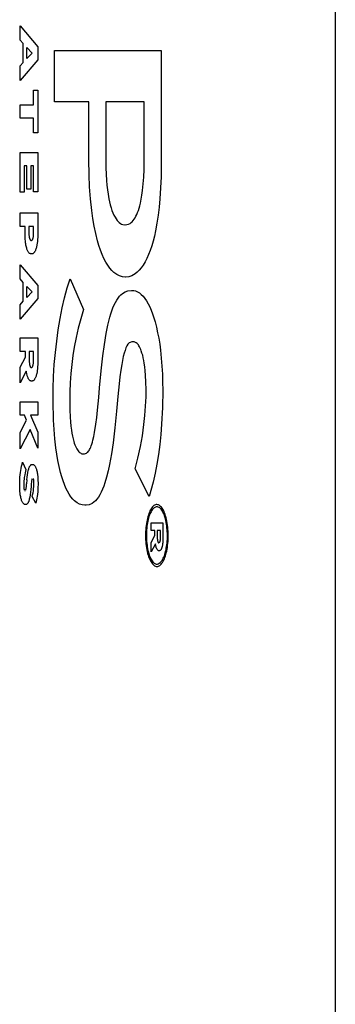
# Model space of a CAD drawing. Units: metres. Extents: x -14.2 to 15.7, y -10.2 to 9.5.
# Drawn here: x 14.3 to 14.3, y -0.1 to 0.1 of the extents above; entities that cross this region are included whole.
import ezdxf

# ---------------------------------------------------------------- set-up
doc = ezdxf.new("R2010")
doc.units = ezdxf.units.M

msp = doc.modelspace()

# ---------------------------------------------------------------- linework, layer by layer
for p, q in [((14.34619, 0.66767), (14.34619, -4.11233)), ((14.28609, 0.11606), (14.28609, 0.11877)), ((14.28609, 0.11877), (14.28949, 0.11481)), ((14.28669, 0.1154), (14.28609, 0.11606)), ((14.28669, 0.11182), (14.28669, 0.1154)), ((14.28742, 0.11256), (14.28742, 0.11464)), ((14.28742, 0.11464), (14.28838, 0.11359)), ((14.28949, 0.11481), (14.28949, 0.11233)), ((14.28838, 0.11359), (14.28742, 0.11256)), ((14.29268, 0.10428), (14.29268, 0.11409)), ((14.29268, 0.11409), (14.313, 0.11409)), ((14.313, 0.11409), (14.313, 0.09208)), ((14.28949, 0.11233), (14.28609, 0.10838)), ((14.28609, 0.11114), (14.28669, 0.11182)), ((14.28609, 0.10838), (14.28609, 0.11114)), ((14.28865, 0.10375), (14.28865, 0.10654)), ((14.28865, 0.10654), (14.28947, 0.10654)), ((14.28947, 0.10654), (14.28947, 0.09839)), ((14.28609, 0.10118), (14.28609, 0.10375)), ((14.28609, 0.10375), (14.28865, 0.10375)), ((14.29921, 0.10428), (14.29268, 0.10428)), ((14.29921, 0.0932), (14.29921, 0.10428)), ((14.30975, 0.10428), (14.30243, 0.10428)), ((14.30243, 0.10428), (14.30243, 0.09288)), ((14.30975, 0.09288), (14.30975, 0.10428)), ((14.28865, 0.10118), (14.28609, 0.10118)), ((14.28865, 0.09839), (14.28865, 0.10118)), ((14.28947, 0.09839), (14.28865, 0.09839)), ((14.28609, 0.09461), (14.28947, 0.09461)), ((14.28609, 0.08708), (14.28609, 0.09461)), ((14.28947, 0.09461), (14.28947, 0.08715)), ((14.28688, 0.09207), (14.28688, 0.08708)), ((14.28742, 0.09207), (14.28688, 0.09207)), ((14.28742, 0.08761), (14.28742, 0.09207)), ((14.28816, 0.09207), (14.28816, 0.08761)), ((14.28867, 0.09207), (14.28816, 0.09207)), ((14.28867, 0.08715), (14.28867, 0.09207)), ((14.29926, 0.09037), (14.29921, 0.0932)), ((14.30243, 0.09288), (14.30245, 0.09168)), ((14.30973, 0.09141), (14.30975, 0.09288)), ((14.313, 0.09208), (14.31298, 0.08998)), ((14.29936, 0.08806), (14.29926, 0.09037)), ((14.30245, 0.09168), (14.30249, 0.09049)), ((14.30249, 0.09049), (14.30256, 0.08931)), ((14.30967, 0.08995), (14.30973, 0.09141)), ((14.30256, 0.08931), (14.30264, 0.08841)), ((14.30264, 0.08841), (14.30275, 0.08752)), ((14.30945, 0.08736), (14.30959, 0.08864)), ((14.30959, 0.08864), (14.30967, 0.08995)), ((14.31298, 0.08998), (14.3129, 0.08789)), ((14.28688, 0.08708), (14.28609, 0.08708)), ((14.28816, 0.08761), (14.28742, 0.08761)), ((14.28947, 0.08715), (14.28867, 0.08715)), ((14.29953, 0.08578), (14.29936, 0.08806)), ((14.30275, 0.08752), (14.30287, 0.08665)), ((14.30287, 0.08665), (14.30302, 0.08581)), ((14.3092, 0.08571), (14.30934, 0.08652)), ((14.30934, 0.08652), (14.30945, 0.08736)), ((14.3129, 0.08789), (14.31277, 0.08582)), ((14.29977, 0.08354), (14.29953, 0.08578)), ((14.30302, 0.08581), (14.30315, 0.08521)), ((14.30315, 0.08521), (14.30329, 0.08464)), ((14.30329, 0.08464), (14.30345, 0.08409)), ((14.30893, 0.08446), (14.30904, 0.08494)), ((14.30904, 0.08494), (14.3092, 0.08571)), ((14.31277, 0.08582), (14.31262, 0.08422)), ((14.28609, 0.08311), (14.28947, 0.08311)), ((14.28609, 0.08054), (14.28609, 0.08311)), ((14.28947, 0.08311), (14.28947, 0.07913)), ((14.29998, 0.08203), (14.29977, 0.08354)), ((14.30345, 0.08409), (14.30362, 0.08358)), ((14.30362, 0.08358), (14.3038, 0.08311)), ((14.3038, 0.08311), (14.304, 0.08267)), ((14.304, 0.08267), (14.3042, 0.08227)), ((14.30819, 0.08247), (14.30836, 0.08281)), ((14.30836, 0.08281), (14.30851, 0.08318)), ((14.30851, 0.08318), (14.30866, 0.08358)), ((14.30866, 0.08358), (14.3088, 0.08401)), ((14.3088, 0.08401), (14.30893, 0.08446)), ((14.31243, 0.08266), (14.3122, 0.08113)), ((14.31262, 0.08422), (14.31243, 0.08266)), ((14.30024, 0.08056), (14.29998, 0.08203)), ((14.3042, 0.08227), (14.3044, 0.08196)), ((14.3044, 0.08196), (14.3046, 0.08168)), ((14.3046, 0.08168), (14.3048, 0.08145)), ((14.3048, 0.08145), (14.30502, 0.08125)), ((14.30502, 0.08125), (14.30523, 0.08109)), ((14.30523, 0.08109), (14.30545, 0.08097)), ((14.30545, 0.08097), (14.30567, 0.08089)), ((14.30567, 0.08089), (14.30606, 0.08084)), ((14.30606, 0.08084), (14.30612, 0.08084)), ((14.30612, 0.08084), (14.30643, 0.08087)), ((14.30643, 0.08087), (14.30675, 0.08096)), ((14.30675, 0.08096), (14.30706, 0.08111)), ((14.30706, 0.08111), (14.30726, 0.08125)), ((14.30726, 0.08125), (14.30746, 0.08142)), ((14.30746, 0.08142), (14.30765, 0.08163)), ((14.30765, 0.08163), (14.30784, 0.08188)), ((14.30784, 0.08188), (14.30802, 0.08216)), ((14.30802, 0.08216), (14.30819, 0.08247)), ((14.3122, 0.08113), (14.31193, 0.07966)), ((14.28705, 0.08054), (14.28609, 0.08054)), ((14.28705, 0.07927), (14.28705, 0.08054)), ((14.28706, 0.07885), (14.28705, 0.07927)), ((14.28868, 0.08054), (14.28779, 0.08054)), ((14.28779, 0.08054), (14.28779, 0.07932)), ((14.28779, 0.07932), (14.28779, 0.0791)), ((14.28779, 0.0791), (14.2878, 0.07888)), ((14.28866, 0.07876), (14.28867, 0.07892)), ((14.28867, 0.07892), (14.28868, 0.07911)), ((14.28868, 0.07933), (14.28868, 0.08054)), ((14.28868, 0.07929), (14.28868, 0.07933)), ((14.28868, 0.07911), (14.28868, 0.07929)), ((14.28947, 0.07913), (14.28946, 0.07856)), ((14.30053, 0.07916), (14.30024, 0.08056)), ((14.30086, 0.07781), (14.30053, 0.07916)), ((14.31193, 0.07966), (14.31171, 0.07867)), ((14.28707, 0.07843), (14.28706, 0.07885)), ((14.28709, 0.07808), (14.28707, 0.07843)), ((14.28712, 0.07774), (14.28709, 0.07808)), ((14.28716, 0.0774), (14.28712, 0.07774)), ((14.2872, 0.07718), (14.28716, 0.0774)), ((14.28723, 0.07696), (14.2872, 0.07718)), ((14.2878, 0.07888), (14.28781, 0.07875)), ((14.28781, 0.07875), (14.28783, 0.07863)), ((14.28783, 0.07863), (14.28785, 0.07851)), ((14.28785, 0.07851), (14.28786, 0.07843)), ((14.28786, 0.07843), (14.28787, 0.07836)), ((14.28787, 0.07836), (14.28789, 0.07829)), ((14.28789, 0.07829), (14.28791, 0.07823)), ((14.28791, 0.07823), (14.28793, 0.07817)), ((14.28793, 0.07817), (14.28795, 0.07811)), ((14.28795, 0.07811), (14.28798, 0.07806)), ((14.28798, 0.07806), (14.288, 0.07802)), ((14.288, 0.07802), (14.28802, 0.07798)), ((14.28802, 0.07798), (14.28805, 0.07794)), ((14.28805, 0.07794), (14.28808, 0.07791)), ((14.28808, 0.07791), (14.2881, 0.07789)), ((14.2881, 0.07789), (14.28813, 0.07787)), ((14.28813, 0.07787), (14.28816, 0.07786)), ((14.28816, 0.07786), (14.28819, 0.07785)), ((14.28819, 0.07785), (14.28823, 0.07785)), ((14.28823, 0.07785), (14.28827, 0.07785)), ((14.28827, 0.07785), (14.28831, 0.07786)), ((14.28831, 0.07786), (14.28835, 0.07788)), ((14.28835, 0.07788), (14.28838, 0.07789)), ((14.28838, 0.07789), (14.2884, 0.07792)), ((14.2884, 0.07792), (14.28842, 0.07794)), ((14.28842, 0.07794), (14.28845, 0.07797)), ((14.28845, 0.07797), (14.28847, 0.078)), ((14.28847, 0.078), (14.28849, 0.07804)), ((14.28849, 0.07804), (14.28851, 0.07808)), ((14.28851, 0.07808), (14.28853, 0.07813)), ((14.28853, 0.07813), (14.28855, 0.07818)), ((14.28855, 0.07818), (14.28856, 0.07823)), ((14.28856, 0.07823), (14.28858, 0.07828)), ((14.28858, 0.07828), (14.28859, 0.07834)), ((14.28859, 0.07834), (14.28861, 0.07843)), ((14.28861, 0.07843), (14.28863, 0.07852)), ((14.28863, 0.07852), (14.28864, 0.07861)), ((14.28864, 0.07861), (14.28866, 0.07876)), ((14.28932, 0.07704), (14.28928, 0.07685)), ((14.28936, 0.07735), (14.28932, 0.07704)), ((14.2894, 0.07767), (14.28936, 0.07735)), ((14.28943, 0.078), (14.2894, 0.07767)), ((14.28946, 0.07856), (14.28943, 0.078)), ((14.30113, 0.07688), (14.30086, 0.07781)), ((14.31147, 0.07771), (14.31121, 0.07681)), ((14.31171, 0.07867), (14.31147, 0.07771)), ((14.28728, 0.07674), (14.28723, 0.07696)), ((14.28733, 0.07654), (14.28728, 0.07674)), ((14.28737, 0.07638), (14.28733, 0.07654)), ((14.28742, 0.07622), (14.28737, 0.07638)), ((14.28747, 0.07608), (14.28742, 0.07622)), ((14.28753, 0.07594), (14.28747, 0.07608)), ((14.28759, 0.07582), (14.28753, 0.07594)), ((14.28765, 0.07571), (14.28759, 0.07582)), ((14.28772, 0.07561), (14.28765, 0.07571)), ((14.28778, 0.07552), (14.28772, 0.07561)), ((14.28785, 0.07545), (14.28778, 0.07552)), ((14.28792, 0.07539), (14.28785, 0.07545)), ((14.28801, 0.07534), (14.28792, 0.07539)), ((14.2881, 0.0753), (14.28801, 0.07534)), ((14.28818, 0.07528), (14.2881, 0.0753)), ((14.28828, 0.07527), (14.28818, 0.07528)), ((14.28831, 0.07527), (14.28828, 0.07527)), ((14.28841, 0.07529), (14.28831, 0.07527)), ((14.28851, 0.07532), (14.28841, 0.07529)), ((14.28861, 0.07538), (14.28851, 0.07532)), ((14.28868, 0.07544), (14.28861, 0.07538)), ((14.28875, 0.07551), (14.28868, 0.07544)), ((14.28882, 0.07559), (14.28875, 0.07551)), ((14.28888, 0.07569), (14.28882, 0.07559)), ((14.28895, 0.0758), (14.28888, 0.07569)), ((14.28901, 0.07592), (14.28895, 0.0758)), ((14.28906, 0.07606), (14.28901, 0.07592)), ((14.28911, 0.0762), (14.28906, 0.07606)), ((14.28916, 0.07635), (14.28911, 0.0762)), ((14.28921, 0.07651), (14.28916, 0.07635)), ((14.28925, 0.07668), (14.28921, 0.07651)), ((14.28928, 0.07685), (14.28925, 0.07668)), ((14.30143, 0.076), (14.30113, 0.07688)), ((14.30174, 0.07518), (14.30143, 0.076)), ((14.30208, 0.07443), (14.30174, 0.07518)), ((14.31061, 0.07516), (14.31029, 0.07443)), ((14.31092, 0.07596), (14.31061, 0.07516)), ((14.31121, 0.07681), (14.31092, 0.07596)), ((14.30243, 0.07374), (14.30208, 0.07443)), ((14.3028, 0.07312), (14.30243, 0.07374)), ((14.30994, 0.07376), (14.30958, 0.07315)), ((14.31029, 0.07443), (14.30994, 0.07376)), ((14.28609, 0.0705), (14.28609, 0.0732)), ((14.28609, 0.0732), (14.28949, 0.06925)), ((14.30319, 0.07258), (14.3028, 0.07312)), ((14.30358, 0.07211), (14.30319, 0.07258)), ((14.30399, 0.07172), (14.30358, 0.07211)), ((14.30452, 0.07134), (14.30399, 0.07172)), ((14.30802, 0.07146), (14.30742, 0.07113)), ((14.30842, 0.07177), (14.30802, 0.07146)), ((14.30882, 0.07216), (14.30842, 0.07177)), ((14.30921, 0.07262), (14.30882, 0.07216)), ((14.30958, 0.07315), (14.30921, 0.07262)), ((14.28669, 0.06983), (14.28609, 0.0705)), ((14.28669, 0.06625), (14.28669, 0.06983)), ((14.2951, 0.06879), (14.29564, 0.07056)), ((14.29564, 0.07056), (14.2982, 0.06466)), ((14.30506, 0.07108), (14.30452, 0.07134)), ((14.3056, 0.07092), (14.30506, 0.07108)), ((14.30615, 0.07087), (14.3056, 0.07092)), ((14.30621, 0.07087), (14.30615, 0.07087)), ((14.30682, 0.07093), (14.30621, 0.07087)), ((14.30742, 0.07113), (14.30682, 0.07093)), ((14.28742, 0.067), (14.28742, 0.06908)), ((14.28742, 0.06908), (14.28838, 0.06803)), ((14.28838, 0.06803), (14.28742, 0.067)), ((14.28949, 0.06925), (14.28949, 0.06677)), ((14.29459, 0.06692), (14.2951, 0.06879)), ((14.30533, 0.0675), (14.30562, 0.06774)), ((14.30562, 0.06774), (14.30614, 0.06806)), ((14.30614, 0.06806), (14.30667, 0.06825)), ((14.30667, 0.06825), (14.30734, 0.06833)), ((14.30734, 0.06833), (14.3074, 0.06833)), ((14.3074, 0.06833), (14.30776, 0.06831)), ((14.30776, 0.06831), (14.30813, 0.06822)), ((14.30813, 0.06822), (14.30849, 0.06806)), ((14.30849, 0.06806), (14.30885, 0.06784)), ((14.30885, 0.06784), (14.3092, 0.06755)), ((14.28949, 0.06677), (14.28609, 0.06282)), ((14.28609, 0.06558), (14.28669, 0.06625)), ((14.29414, 0.06497), (14.29459, 0.06692)), ((14.30403, 0.06554), (14.30427, 0.06603)), ((14.30427, 0.06603), (14.30452, 0.06647)), ((14.30452, 0.06647), (14.30478, 0.06686)), ((14.30478, 0.06686), (14.30505, 0.06721)), ((14.30505, 0.06721), (14.30533, 0.0675)), ((14.3092, 0.06755), (14.30955, 0.0672)), ((14.30955, 0.0672), (14.30988, 0.06678)), ((14.30988, 0.06678), (14.31021, 0.06631)), ((14.31021, 0.06631), (14.31052, 0.06577)), ((14.31052, 0.06577), (14.31081, 0.06518)), ((14.28609, 0.06282), (14.28609, 0.06558)), ((14.29373, 0.06294), (14.29414, 0.06497)), ((14.2982, 0.06466), (14.2972, 0.06114)), ((14.30339, 0.06384), (14.30359, 0.06444)), ((14.30359, 0.06444), (14.3038, 0.06501)), ((14.3038, 0.06501), (14.30403, 0.06554)), ((14.31081, 0.06518), (14.3111, 0.06453)), ((14.3111, 0.06453), (14.31136, 0.06384)), ((14.29338, 0.06083), (14.29373, 0.06294)), ((14.30284, 0.06169), (14.30321, 0.06319)), ((14.30321, 0.06319), (14.30339, 0.06384)), ((14.31136, 0.06384), (14.31161, 0.06309)), ((14.31161, 0.06309), (14.31184, 0.0623)), ((14.31184, 0.0623), (14.31209, 0.06131)), ((14.29308, 0.05867), (14.29338, 0.06083)), ((14.2972, 0.06114), (14.29679, 0.05936)), ((14.30252, 0.0601), (14.30284, 0.06169)), ((14.31209, 0.06131), (14.31232, 0.06026)), ((14.31232, 0.06026), (14.31253, 0.05918)), ((14.28609, 0.05926), (14.28947, 0.05926)), ((14.28609, 0.05669), (14.28609, 0.05926)), ((14.28947, 0.05926), (14.28947, 0.05487)), ((14.29283, 0.05645), (14.29308, 0.05867)), ((14.29679, 0.05936), (14.29642, 0.05751)), ((14.30219, 0.05802), (14.30252, 0.0601)), ((14.30688, 0.05829), (14.30665, 0.05809)), ((14.30711, 0.05839), (14.30688, 0.05829)), ((14.30738, 0.05849), (14.30711, 0.05839)), ((14.30766, 0.05852), (14.30738, 0.05849)), ((14.30772, 0.05852), (14.30766, 0.05852)), ((14.30785, 0.05851), (14.30772, 0.05852)), ((14.30799, 0.05847), (14.30785, 0.05851)), ((14.30813, 0.05841), (14.30799, 0.05847)), ((14.30826, 0.05832), (14.30813, 0.05841)), ((14.3084, 0.05821), (14.30826, 0.05832)), ((14.31253, 0.05918), (14.31271, 0.05807)), ((14.28711, 0.05669), (14.28609, 0.05669)), ((14.28711, 0.05556), (14.28711, 0.05669)), ((14.28866, 0.05669), (14.28785, 0.05669)), ((14.28785, 0.05669), (14.28785, 0.05499)), ((14.28866, 0.055), (14.28866, 0.05669)), ((14.29263, 0.05419), (14.29283, 0.05645)), ((14.29642, 0.05751), (14.29616, 0.05588)), ((14.3019, 0.05587), (14.30219, 0.05802)), ((14.30611, 0.05688), (14.30593, 0.05632)), ((14.30626, 0.05737), (14.30611, 0.05688)), ((14.30644, 0.05777), (14.30626, 0.05737)), ((14.30665, 0.05809), (14.30644, 0.05777)), ((14.30852, 0.05807), (14.3084, 0.05821)), ((14.30865, 0.05792), (14.30852, 0.05807)), ((14.30877, 0.05773), (14.30865, 0.05792)), ((14.30889, 0.05753), (14.30877, 0.05773)), ((14.309, 0.05731), (14.30889, 0.05753)), ((14.30911, 0.05706), (14.309, 0.05731)), ((14.30921, 0.0568), (14.30911, 0.05706)), ((14.30934, 0.05638), (14.30921, 0.0568)), ((14.30947, 0.05594), (14.30934, 0.05638)), ((14.31271, 0.05807), (14.31286, 0.05692)), ((14.31286, 0.05692), (14.31302, 0.05542)), ((14.28609, 0.05369), (14.28711, 0.05556)), ((14.28785, 0.05499), (14.28785, 0.0548)), ((14.28785, 0.0548), (14.28786, 0.05461)), ((14.28786, 0.05461), (14.28787, 0.05449)), ((14.28787, 0.05449), (14.28788, 0.05437)), ((14.28863, 0.05441), (14.28864, 0.05456)), ((14.28864, 0.05456), (14.28865, 0.05472)), ((14.28865, 0.05472), (14.28866, 0.05489)), ((14.28866, 0.05489), (14.28866, 0.055)), ((14.28947, 0.05487), (14.28946, 0.05424)), ((14.29616, 0.05588), (14.29594, 0.0542)), ((14.30157, 0.05295), (14.3019, 0.05587)), ((14.30561, 0.05496), (14.30547, 0.05417)), ((14.30578, 0.05572), (14.30561, 0.05496)), ((14.30593, 0.05632), (14.30578, 0.05572)), ((14.30959, 0.05547), (14.30947, 0.05594)), ((14.30969, 0.05497), (14.30959, 0.05547)), ((14.30978, 0.05446), (14.30969, 0.05497)), ((14.31302, 0.05542), (14.31314, 0.0539)), ((14.28609, 0.05072), (14.28609, 0.05369)), ((14.28727, 0.05294), (14.28609, 0.05072)), ((14.2873, 0.05272), (14.28727, 0.05294)), ((14.28736, 0.05243), (14.2873, 0.05272)), ((14.28788, 0.05437), (14.28789, 0.05425)), ((14.28789, 0.05425), (14.2879, 0.05419)), ((14.2879, 0.05419), (14.28792, 0.05412)), ((14.28792, 0.05412), (14.28793, 0.05406)), ((14.28793, 0.05406), (14.28795, 0.054)), ((14.28795, 0.054), (14.28796, 0.05394)), ((14.28796, 0.05394), (14.28798, 0.05389)), ((14.28798, 0.05389), (14.288, 0.05385)), ((14.288, 0.05385), (14.28802, 0.05381)), ((14.28802, 0.05381), (14.28803, 0.05377)), ((14.28803, 0.05377), (14.28805, 0.05374)), ((14.28805, 0.05374), (14.28807, 0.05371)), ((14.28807, 0.05371), (14.28809, 0.05369)), ((14.28809, 0.05369), (14.28812, 0.05367)), ((14.28812, 0.05367), (14.28814, 0.05365)), ((14.28814, 0.05365), (14.28817, 0.05363)), ((14.28817, 0.05363), (14.28821, 0.05362)), ((14.28821, 0.05362), (14.28825, 0.05361)), ((14.28825, 0.05361), (14.28829, 0.05362)), ((14.28829, 0.05362), (14.28833, 0.05363)), ((14.28833, 0.05363), (14.28836, 0.05364)), ((14.28836, 0.05364), (14.28838, 0.05366)), ((14.28838, 0.05366), (14.2884, 0.05368)), ((14.2884, 0.05368), (14.28843, 0.0537)), ((14.28843, 0.0537), (14.28845, 0.05373)), ((14.28845, 0.05373), (14.28847, 0.05376)), ((14.28847, 0.05376), (14.28849, 0.0538)), ((14.28849, 0.0538), (14.28851, 0.05384)), ((14.28851, 0.05384), (14.28852, 0.05388)), ((14.28852, 0.05388), (14.28854, 0.05393)), ((14.28854, 0.05393), (14.28855, 0.05398)), ((14.28855, 0.05398), (14.28857, 0.05403)), ((14.28857, 0.05403), (14.28858, 0.05411)), ((14.28858, 0.05411), (14.2886, 0.05419)), ((14.2886, 0.05419), (14.28861, 0.05427)), ((14.28861, 0.05427), (14.28863, 0.05441)), ((14.28933, 0.05276), (14.28927, 0.05246)), ((14.28937, 0.05306), (14.28933, 0.05276)), ((14.2894, 0.05336), (14.28937, 0.05306)), ((14.28943, 0.05367), (14.2894, 0.05336)), ((14.28946, 0.05424), (14.28943, 0.05367)), ((14.2925, 0.0519), (14.29263, 0.05419)), ((14.29594, 0.0542), (14.29577, 0.05247)), ((14.30127, 0.04975), (14.30157, 0.05295)), ((14.3053, 0.05309), (14.30514, 0.05186)), ((14.30547, 0.05417), (14.3053, 0.05309)), ((14.30988, 0.05372), (14.30978, 0.05446)), ((14.30997, 0.05295), (14.30988, 0.05372)), ((14.31003, 0.05217), (14.30997, 0.05295)), ((14.31314, 0.0539), (14.31323, 0.05236)), ((14.28743, 0.05215), (14.28736, 0.05243)), ((14.28747, 0.05201), (14.28743, 0.05215)), ((14.28752, 0.05188), (14.28747, 0.05201)), ((14.28757, 0.05175), (14.28752, 0.05188)), ((14.28762, 0.05163), (14.28757, 0.05175)), ((14.28767, 0.05153), (14.28762, 0.05163)), ((14.28773, 0.05143), (14.28767, 0.05153)), ((14.28778, 0.05134), (14.28773, 0.05143)), ((14.28784, 0.05127), (14.28778, 0.05134)), ((14.28791, 0.0512), (14.28784, 0.05127)), ((14.28797, 0.05115), (14.28791, 0.0512)), ((14.28805, 0.05109), (14.28797, 0.05115)), ((14.28814, 0.05106), (14.28805, 0.05109)), ((14.28822, 0.05103), (14.28814, 0.05106)), ((14.28831, 0.05103), (14.28822, 0.05103)), ((14.28838, 0.05103), (14.28831, 0.05103)), ((14.28848, 0.05105), (14.28838, 0.05103)), ((14.28858, 0.05109), (14.28848, 0.05105)), ((14.28867, 0.05115), (14.28858, 0.05109)), ((14.28876, 0.05123), (14.28867, 0.05115)), ((14.28882, 0.05131), (14.28876, 0.05123)), ((14.28888, 0.05139), (14.28882, 0.05131)), ((14.28894, 0.05149), (14.28888, 0.05139)), ((14.289, 0.0516), (14.28894, 0.05149)), ((14.28905, 0.05172), (14.289, 0.0516)), ((14.2891, 0.05185), (14.28905, 0.05172)), ((14.28915, 0.05199), (14.2891, 0.05185)), ((14.28919, 0.05214), (14.28915, 0.05199)), ((14.28924, 0.0523), (14.28919, 0.05214)), ((14.28927, 0.05246), (14.28924, 0.0523)), ((14.29242, 0.04959), (14.2925, 0.0519)), ((14.29565, 0.05072), (14.29558, 0.04895)), ((14.29577, 0.05247), (14.29565, 0.05072)), ((14.30514, 0.05186), (14.30497, 0.05047)), ((14.3101, 0.05081), (14.31003, 0.05217)), ((14.31013, 0.04943), (14.3101, 0.05081)), ((14.31323, 0.05236), (14.31327, 0.05081)), ((14.31327, 0.05081), (14.31329, 0.04927)), ((14.29239, 0.04728), (14.29242, 0.04959)), ((14.29558, 0.04895), (14.29556, 0.04703)), ((14.30111, 0.0479), (14.30127, 0.04975)), ((14.30497, 0.05047), (14.30472, 0.04808)), ((14.31011, 0.04799), (14.31013, 0.04943)), ((14.31329, 0.04927), (14.31324, 0.04601)), ((14.28609, 0.0445), (14.28609, 0.04707)), ((14.28609, 0.04707), (14.28947, 0.04707)), ((14.28947, 0.04707), (14.28947, 0.0445)), ((14.29247, 0.04356), (14.29239, 0.04728)), ((14.29556, 0.04703), (14.29558, 0.04557)), ((14.30087, 0.04546), (14.30111, 0.0479)), ((14.30472, 0.04808), (14.30447, 0.04528)), ((14.31003, 0.04622), (14.31011, 0.04799)), ((14.29558, 0.04557), (14.29564, 0.04412)), ((14.30071, 0.04405), (14.30087, 0.04546)), ((14.30447, 0.04528), (14.30416, 0.04211)), ((14.3099, 0.04448), (14.31003, 0.04622)), ((14.31324, 0.04601), (14.31308, 0.04278)), ((14.28696, 0.0445), (14.28609, 0.0445)), ((14.28609, 0.04122), (14.28734, 0.04356)), ((14.28734, 0.04356), (14.28696, 0.0445)), ((14.2881, 0.0445), (14.28947, 0.0413)), ((14.28947, 0.0445), (14.2881, 0.0445)), ((14.29257, 0.04179), (14.29247, 0.04356)), ((14.29564, 0.04412), (14.29571, 0.04328)), ((14.29571, 0.04328), (14.29579, 0.04245)), ((14.30054, 0.0428), (14.30071, 0.04405)), ((14.30972, 0.04277), (14.3099, 0.04448)), ((14.28801, 0.04177), (14.28609, 0.03813)), ((14.28947, 0.03825), (14.28801, 0.04177)), ((14.29272, 0.04004), (14.29257, 0.04179)), ((14.29579, 0.04245), (14.2959, 0.04164)), ((14.2959, 0.04164), (14.29599, 0.04108)), ((14.30029, 0.04121), (14.30054, 0.0428)), ((14.30416, 0.04211), (14.30382, 0.03924)), ((14.30941, 0.0406), (14.30972, 0.04277)), ((14.31308, 0.04278), (14.31292, 0.04083)), ((14.28609, 0.03813), (14.28609, 0.04122)), ((14.28947, 0.0413), (14.28947, 0.03825)), ((14.29291, 0.03832), (14.29272, 0.04004)), ((14.29599, 0.04108), (14.29609, 0.04053)), ((14.29609, 0.04053), (14.29621, 0.04001)), ((14.29621, 0.04001), (14.29634, 0.03951)), ((14.29634, 0.03951), (14.29644, 0.03919)), ((14.29988, 0.03936), (14.29998, 0.03974)), ((14.29998, 0.03974), (14.30015, 0.04046)), ((14.30015, 0.04046), (14.30029, 0.04121)), ((14.30903, 0.03852), (14.30941, 0.0406)), ((14.31292, 0.04083), (14.31272, 0.03891)), ((14.29309, 0.03708), (14.29291, 0.03832)), ((14.29644, 0.03919), (14.29654, 0.03889)), ((14.29654, 0.03889), (14.29665, 0.0386)), ((14.29665, 0.0386), (14.29677, 0.03834)), ((14.29677, 0.03834), (14.29689, 0.03811)), ((14.29689, 0.03811), (14.29702, 0.0379)), ((14.29702, 0.0379), (14.29716, 0.03771)), ((14.29716, 0.03771), (14.2973, 0.03755)), ((14.299, 0.03749), (14.29912, 0.03763)), ((14.29912, 0.03763), (14.29924, 0.03779)), ((14.29924, 0.03779), (14.29935, 0.03797)), ((14.29935, 0.03797), (14.29946, 0.03818)), ((14.29946, 0.03818), (14.29956, 0.0384)), ((14.29956, 0.0384), (14.29966, 0.03865)), ((14.29966, 0.03865), (14.29977, 0.03899)), ((14.29977, 0.03899), (14.29988, 0.03936)), ((14.30382, 0.03924), (14.30352, 0.03716)), ((14.30856, 0.03635), (14.30903, 0.03852)), ((14.31272, 0.03891), (14.31247, 0.03703)), ((14.2933, 0.03587), (14.29309, 0.03708)), ((14.29354, 0.0347), (14.2933, 0.03587)), ((14.2973, 0.03755), (14.29744, 0.03741)), ((14.29744, 0.03741), (14.29759, 0.03731)), ((14.29759, 0.03731), (14.29774, 0.03723)), ((14.29774, 0.03723), (14.29789, 0.03717)), ((14.29789, 0.03717), (14.29804, 0.03715)), ((14.29804, 0.03715), (14.29811, 0.03715)), ((14.29811, 0.03715), (14.29817, 0.03715)), ((14.29817, 0.03715), (14.29836, 0.03716)), ((14.29836, 0.03716), (14.29855, 0.03721)), ((14.29855, 0.03721), (14.29874, 0.0373)), ((14.29874, 0.0373), (14.29887, 0.03738)), ((14.29887, 0.03738), (14.299, 0.03749)), ((14.30352, 0.03716), (14.30316, 0.03514)), ((14.30804, 0.03428), (14.30856, 0.03635)), ((14.31247, 0.03703), (14.31217, 0.0352)), ((14.28617, 0.03358), (14.28623, 0.03399)), ((14.28623, 0.03399), (14.28629, 0.03438)), ((14.28629, 0.03438), (14.28637, 0.03477)), ((14.28637, 0.03477), (14.28647, 0.03518)), ((14.28647, 0.03518), (14.28659, 0.03557)), ((14.28659, 0.03557), (14.28721, 0.03414)), ((14.28713, 0.03383), (14.28705, 0.0335)), ((14.28721, 0.03414), (14.28713, 0.03383)), ((14.28759, 0.03356), (14.28766, 0.03394)), ((14.28766, 0.03394), (14.2877, 0.03411)), ((14.2877, 0.03411), (14.28774, 0.03426)), ((14.28774, 0.03426), (14.28779, 0.03441)), ((14.28779, 0.03441), (14.28784, 0.03455)), ((14.28784, 0.03455), (14.28788, 0.03465)), ((14.28788, 0.03465), (14.28792, 0.03474)), ((14.28792, 0.03474), (14.28797, 0.03482)), ((14.28797, 0.03482), (14.28802, 0.03489)), ((14.28802, 0.03489), (14.28806, 0.03495)), ((14.28806, 0.03495), (14.28812, 0.035)), ((14.28812, 0.035), (14.28817, 0.03505)), ((14.28817, 0.03505), (14.28824, 0.03509)), ((14.28824, 0.03509), (14.2883, 0.03511)), ((14.2883, 0.03511), (14.28837, 0.03513)), ((14.28837, 0.03513), (14.28844, 0.03513)), ((14.28844, 0.03513), (14.28851, 0.03513)), ((14.28851, 0.03513), (14.28858, 0.03512)), ((14.28858, 0.03512), (14.28864, 0.03509)), ((14.28864, 0.03509), (14.28871, 0.03505)), ((14.28871, 0.03505), (14.28877, 0.035)), ((14.28877, 0.035), (14.28883, 0.03494)), ((14.28883, 0.03494), (14.28889, 0.03487)), ((14.28889, 0.03487), (14.28895, 0.03478)), ((14.28895, 0.03478), (14.28901, 0.03469)), ((14.28901, 0.03469), (14.28906, 0.03458)), ((14.28906, 0.03458), (14.28911, 0.03447)), ((14.28911, 0.03447), (14.28916, 0.03435)), ((14.28916, 0.03435), (14.28921, 0.03421)), ((14.28921, 0.03421), (14.28925, 0.03407)), ((14.28925, 0.03407), (14.28929, 0.03393)), ((14.28929, 0.03393), (14.28933, 0.03374)), ((14.29381, 0.03359), (14.29354, 0.0347)), ((14.3029, 0.0339), (14.3026, 0.03272)), ((14.30316, 0.03514), (14.3029, 0.0339)), ((14.31073, 0.02901), (14.30804, 0.03428)), ((14.31217, 0.0352), (14.31184, 0.03343)), ((14.28604, 0.03171), (14.28605, 0.0322)), ((14.28605, 0.0322), (14.28608, 0.03268)), ((14.28608, 0.03268), (14.28612, 0.03316)), ((14.28612, 0.03316), (14.28617, 0.03358)), ((14.28684, 0.03202), (14.28682, 0.03173)), ((14.28687, 0.03232), (14.28684, 0.03202)), ((14.2869, 0.03261), (14.28687, 0.03232)), ((14.28694, 0.03289), (14.2869, 0.03261)), ((14.28698, 0.03316), (14.28694, 0.03289)), ((14.28705, 0.0335), (14.28698, 0.03316)), ((14.28742, 0.03217), (14.28735, 0.03141)), ((14.28742, 0.03217), (14.28747, 0.03269)), ((14.28747, 0.03269), (14.28753, 0.03317)), ((14.28753, 0.03317), (14.28759, 0.03356)), ((14.2883, 0.032), (14.28829, 0.03187)), ((14.28832, 0.03212), (14.2883, 0.032)), ((14.28834, 0.0322), (14.28832, 0.03212)), ((14.28835, 0.03228), (14.28834, 0.0322)), ((14.28836, 0.03232), (14.28835, 0.03228)), ((14.28838, 0.03236), (14.28836, 0.03232)), ((14.28839, 0.03239), (14.28838, 0.03236)), ((14.28865, 0.03241), (14.28864, 0.03243)), ((14.28866, 0.03238), (14.28865, 0.03241)), ((14.28867, 0.03234), (14.28866, 0.03238)), ((14.28868, 0.03231), (14.28867, 0.03234)), ((14.28869, 0.03227), (14.28868, 0.03231)), ((14.2887, 0.03221), (14.28869, 0.03227)), ((14.28872, 0.03214), (14.2887, 0.03221)), ((14.28872, 0.03208), (14.28872, 0.03214)), ((14.28873, 0.03198), (14.28872, 0.03208)), ((14.28874, 0.03187), (14.28873, 0.03198)), ((14.28933, 0.03374), (14.28937, 0.03354)), ((14.28937, 0.03354), (14.28941, 0.03333)), ((14.28941, 0.03333), (14.28943, 0.03312)), ((14.28943, 0.03312), (14.28947, 0.0328)), ((14.28947, 0.0328), (14.2895, 0.03247)), ((14.2895, 0.03247), (14.28951, 0.03214)), ((14.28951, 0.03214), (14.28953, 0.03154)), ((14.29404, 0.03277), (14.29381, 0.03359)), ((14.29429, 0.032), (14.29404, 0.03277)), ((14.29456, 0.03128), (14.29429, 0.032)), ((14.3026, 0.03272), (14.30227, 0.03161)), ((14.31184, 0.03343), (14.31145, 0.03173)), ((14.28603, 0.03122), (14.28604, 0.03171)), ((14.28604, 0.03077), (14.28603, 0.03122)), ((14.28605, 0.03032), (14.28604, 0.03077)), ((14.28608, 0.02999), (14.28605, 0.03032)), ((14.28682, 0.03173), (14.28681, 0.03143)), ((14.28681, 0.03143), (14.28681, 0.03113)), ((14.28681, 0.03113), (14.28681, 0.03096)), ((14.28681, 0.03096), (14.28681, 0.0308)), ((14.28681, 0.0308), (14.28682, 0.03069)), ((14.28682, 0.03069), (14.28683, 0.03058)), ((14.28683, 0.03058), (14.28684, 0.03048)), ((14.28684, 0.03048), (14.28686, 0.03039)), ((14.28686, 0.03039), (14.28687, 0.03035)), ((14.28687, 0.03035), (14.28688, 0.0303)), ((14.28688, 0.0303), (14.28689, 0.03026)), ((14.28689, 0.03026), (14.2869, 0.03022)), ((14.2869, 0.03022), (14.28691, 0.0302)), ((14.28701, 0.03007), (14.28704, 0.03007)), ((14.28717, 0.0302), (14.28719, 0.03024)), ((14.28719, 0.03024), (14.2872, 0.03028)), ((14.2872, 0.03028), (14.28721, 0.03032)), ((14.28721, 0.03032), (14.28723, 0.03039)), ((14.28723, 0.03039), (14.28724, 0.03047)), ((14.28724, 0.03047), (14.28726, 0.03058)), ((14.28726, 0.03058), (14.28728, 0.03071)), ((14.28728, 0.03071), (14.2873, 0.03086)), ((14.2873, 0.03086), (14.28732, 0.03111)), ((14.28732, 0.03111), (14.28735, 0.03141)), ((14.28814, 0.03035), (14.28809, 0.02982)), ((14.28819, 0.03093), (14.28814, 0.03035)), ((14.28821, 0.03116), (14.28819, 0.03093)), ((14.28824, 0.03146), (14.28821, 0.03116)), ((14.28827, 0.03172), (14.28824, 0.03146)), ((14.28829, 0.03187), (14.28827, 0.03172)), ((14.28857, 0.0297), (14.28863, 0.03007)), ((14.28863, 0.03007), (14.28868, 0.03047)), ((14.28868, 0.03047), (14.28872, 0.03089)), ((14.28872, 0.03089), (14.28874, 0.03137)), ((14.28875, 0.03174), (14.28874, 0.03187)), ((14.28874, 0.03137), (14.28875, 0.03161)), ((14.28875, 0.03161), (14.28875, 0.03174)), ((14.2895, 0.03055), (14.28947, 0.02998)), ((14.28953, 0.03154), (14.2895, 0.03055)), ((14.29484, 0.03061), (14.29456, 0.03128)), ((14.29514, 0.03), (14.29484, 0.03061)), ((14.30182, 0.03038), (14.30157, 0.02983)), ((14.30205, 0.03097), (14.30182, 0.03038)), ((14.30227, 0.03161), (14.30205, 0.03097)), ((14.31145, 0.03173), (14.31073, 0.02901)), ((14.28611, 0.02967), (14.28608, 0.02999)), ((14.28615, 0.02935), (14.28611, 0.02967)), ((14.28618, 0.02914), (14.28615, 0.02935)), ((14.28622, 0.02894), (14.28618, 0.02914)), ((14.28626, 0.02875), (14.28622, 0.02894)), ((14.2863, 0.02856), (14.28626, 0.02875)), ((14.28635, 0.02841), (14.2863, 0.02856)), ((14.28639, 0.02827), (14.28635, 0.02841)), ((14.28644, 0.02814), (14.28639, 0.02827)), ((14.28778, 0.02818), (14.28774, 0.02808)), ((14.28781, 0.02829), (14.28778, 0.02818)), ((14.28786, 0.02848), (14.28781, 0.02829)), ((14.28791, 0.02868), (14.28786, 0.02848)), ((14.28795, 0.0289), (14.28791, 0.02868)), ((14.28803, 0.02935), (14.28795, 0.0289)), ((14.28809, 0.02982), (14.28803, 0.02935)), ((14.28842, 0.02901), (14.2885, 0.02934)), ((14.28908, 0.02772), (14.28842, 0.02901)), ((14.2885, 0.02934), (14.28857, 0.0297)), ((14.28924, 0.02836), (14.28916, 0.02803)), ((14.2893, 0.0287), (14.28924, 0.02836)), ((14.28936, 0.02905), (14.2893, 0.0287)), ((14.28941, 0.02942), (14.28936, 0.02905)), ((14.28947, 0.02998), (14.28941, 0.02942)), ((14.29546, 0.02945), (14.29514, 0.03)), ((14.29579, 0.02896), (14.29546, 0.02945)), ((14.29613, 0.02853), (14.29579, 0.02896)), ((14.29649, 0.02818), (14.29613, 0.02853)), ((14.29697, 0.0278), (14.29649, 0.02818)), ((14.30045, 0.02818), (14.30014, 0.02791)), ((14.30074, 0.02851), (14.30045, 0.02818)), ((14.30103, 0.0289), (14.30074, 0.02851)), ((14.3013, 0.02934), (14.30103, 0.0289)), ((14.30157, 0.02983), (14.3013, 0.02934)), ((14.2865, 0.02802), (14.28644, 0.02814)), ((14.28655, 0.02792), (14.2865, 0.02802)), ((14.28661, 0.02782), (14.28655, 0.02792)), ((14.28667, 0.02773), (14.28661, 0.02782)), ((14.28674, 0.02766), (14.28667, 0.02773)), ((14.2868, 0.0276), (14.28674, 0.02766)), ((14.28688, 0.02754), (14.2868, 0.0276)), ((14.28696, 0.0275), (14.28688, 0.02754)), ((14.28705, 0.02747), (14.28696, 0.0275)), ((14.28713, 0.02747), (14.28705, 0.02747)), ((14.28724, 0.02748), (14.28713, 0.02747)), ((14.28733, 0.02751), (14.28724, 0.02748)), ((14.28738, 0.02754), (14.28733, 0.02751)), ((14.28743, 0.02758), (14.28738, 0.02754)), ((14.28748, 0.02763), (14.28743, 0.02758)), ((14.28753, 0.02768), (14.28748, 0.02763)), ((14.28758, 0.02775), (14.28753, 0.02768)), ((14.28762, 0.02782), (14.28758, 0.02775)), ((14.28766, 0.0279), (14.28762, 0.02782)), ((14.2877, 0.02799), (14.28766, 0.0279)), ((14.28774, 0.02808), (14.2877, 0.02799)), ((14.28916, 0.02803), (14.28908, 0.02772)), ((14.29746, 0.02754), (14.29697, 0.0278)), ((14.29796, 0.02739), (14.29746, 0.02754)), ((14.29846, 0.02734), (14.29796, 0.02739)), ((14.29852, 0.02734), (14.29846, 0.02734)), ((14.29867, 0.02735), (14.29852, 0.02734)), ((14.29925, 0.02745), (14.29867, 0.02735)), ((14.29983, 0.0277), (14.29925, 0.02745)), ((14.30014, 0.02791), (14.29983, 0.0277)), ((14.31097, 0.02648), (14.31086, 0.02625)), ((14.31109, 0.02668), (14.31097, 0.02648)), ((14.31117, 0.0263), (14.31106, 0.02611)), ((14.31122, 0.02686), (14.31109, 0.02668)), ((14.31129, 0.02647), (14.31117, 0.0263)), ((14.31135, 0.02702), (14.31122, 0.02686)), ((14.31141, 0.02662), (14.31129, 0.02647)), ((14.31148, 0.02716), (14.31135, 0.02702)), ((14.31153, 0.02674), (14.31141, 0.02662)), ((14.31161, 0.02727), (14.31148, 0.02716)), ((14.31165, 0.02685), (14.31153, 0.02674)), ((14.31175, 0.02736), (14.31161, 0.02727)), ((14.31178, 0.02693), (14.31165, 0.02685)), ((14.31189, 0.02742), (14.31175, 0.02736)), ((14.31191, 0.02698), (14.31178, 0.02693)), ((14.31203, 0.02746), (14.31189, 0.02742)), ((14.31204, 0.02702), (14.31191, 0.02698)), ((14.31218, 0.02747), (14.31203, 0.02746)), ((14.31217, 0.02703), (14.31204, 0.02702)), ((14.31232, 0.02702), (14.31217, 0.02703)), ((14.31233, 0.02745), (14.31218, 0.02747)), ((14.31245, 0.02698), (14.31232, 0.02702)), ((14.31247, 0.02741), (14.31233, 0.02745)), ((14.31259, 0.02691), (14.31245, 0.02698)), ((14.31262, 0.02734), (14.31247, 0.02741)), ((14.31272, 0.02683), (14.31259, 0.02691)), ((14.31276, 0.02725), (14.31262, 0.02734)), ((14.31285, 0.02671), (14.31272, 0.02683)), ((14.3129, 0.02713), (14.31276, 0.02725)), ((14.31297, 0.02658), (14.31285, 0.02671)), ((14.31304, 0.02698), (14.3129, 0.02713)), ((14.3131, 0.02642), (14.31297, 0.02658)), ((14.31317, 0.02681), (14.31304, 0.02698)), ((14.31322, 0.02623), (14.3131, 0.02642)), ((14.3133, 0.02661), (14.31317, 0.02681)), ((14.31342, 0.02639), (14.3133, 0.02661)), ((14.31354, 0.02615), (14.31342, 0.02639)), ((14.31031, 0.02452), (14.31024, 0.02418)), ((14.31038, 0.02485), (14.31031, 0.02452)), ((14.31046, 0.02516), (14.31038, 0.02485)), ((14.31067, 0.02517), (14.31045, 0.0243)), ((14.31055, 0.02546), (14.31046, 0.02516)), ((14.31065, 0.02574), (14.31055, 0.02546)), ((14.31075, 0.02601), (14.31065, 0.02574)), ((14.31076, 0.02543), (14.31067, 0.02517)), ((14.31086, 0.02625), (14.31075, 0.02601)), ((14.31086, 0.02568), (14.31076, 0.02543)), ((14.31096, 0.02591), (14.31086, 0.02568)), ((14.31106, 0.02611), (14.31096, 0.02591)), ((14.31333, 0.02603), (14.31322, 0.02623)), ((14.31344, 0.0258), (14.31333, 0.02603)), ((14.31354, 0.02556), (14.31344, 0.0258)), ((14.31365, 0.02588), (14.31354, 0.02615)), ((14.31364, 0.0253), (14.31354, 0.02556)), ((14.31381, 0.02472), (14.31364, 0.0253)), ((14.31375, 0.0256), (14.31365, 0.02588)), ((14.31385, 0.02529), (14.31375, 0.0256)), ((14.31389, 0.02441), (14.31381, 0.02472)), ((14.31394, 0.02497), (14.31385, 0.02529)), ((14.31402, 0.02464), (14.31394, 0.02497)), ((14.31409, 0.02428), (14.31402, 0.02464)), ((14.31006, 0.02272), (14.31004, 0.02234)), ((14.31009, 0.0231), (14.31006, 0.02272)), ((14.31013, 0.02347), (14.31009, 0.0231)), ((14.31018, 0.02383), (14.31013, 0.02347)), ((14.31024, 0.02418), (14.31018, 0.02383)), ((14.31022, 0.02264), (14.3102, 0.02228)), ((14.31025, 0.02298), (14.31022, 0.02264)), ((14.31029, 0.02333), (14.31025, 0.02298)), ((14.31033, 0.02366), (14.31029, 0.02333)), ((14.31038, 0.02399), (14.31033, 0.02366)), ((14.31045, 0.0243), (14.31038, 0.02399)), ((14.31111, 0.02401), (14.31334, 0.02401)), ((14.31111, 0.02252), (14.31111, 0.02401)), ((14.31334, 0.02401), (14.31333, 0.02075)), ((14.31395, 0.02408), (14.31389, 0.02441)), ((14.31401, 0.02374), (14.31395, 0.02408)), ((14.31406, 0.0234), (14.31401, 0.02374)), ((14.3141, 0.02304), (14.31406, 0.0234)), ((14.31416, 0.02392), (14.31409, 0.02428)), ((14.31414, 0.02268), (14.3141, 0.02304)), ((14.31416, 0.02231), (14.31414, 0.02268)), ((14.31421, 0.02355), (14.31416, 0.02392)), ((14.31426, 0.02316), (14.31421, 0.02355)), ((14.31429, 0.02277), (14.31426, 0.02316)), ((14.31432, 0.02237), (14.31429, 0.02277)), ((14.31003, 0.02195), (14.31002, 0.02157)), ((14.31002, 0.02157), (14.31003, 0.02116)), ((14.31004, 0.02234), (14.31003, 0.02195)), ((14.31003, 0.02116), (14.31004, 0.02076)), ((14.31004, 0.02076), (14.31007, 0.02037)), ((14.3102, 0.02228), (14.31018, 0.02193)), ((14.31018, 0.02193), (14.31018, 0.02157)), ((14.31018, 0.02157), (14.31019, 0.0212)), ((14.31019, 0.0212), (14.3102, 0.02083)), ((14.3102, 0.02083), (14.31022, 0.02046)), ((14.31181, 0.02252), (14.31111, 0.02252)), ((14.31111, 0.02025), (14.31181, 0.02157)), ((14.31181, 0.02157), (14.31181, 0.02252)), ((14.31287, 0.02252), (14.31226, 0.02252)), ((14.31226, 0.02252), (14.31226, 0.02123)), ((14.31226, 0.02123), (14.31226, 0.02108)), ((14.31226, 0.02108), (14.31226, 0.02093)), ((14.31226, 0.02093), (14.31227, 0.02084)), ((14.31227, 0.02084), (14.31228, 0.02075)), ((14.31228, 0.02075), (14.31229, 0.02066)), ((14.31229, 0.02066), (14.3123, 0.02061)), ((14.31283, 0.02063), (14.31284, 0.0207)), ((14.31284, 0.0207), (14.31285, 0.02078)), ((14.31285, 0.02078), (14.31286, 0.02086)), ((14.31286, 0.02095), (14.31287, 0.02109)), ((14.31286, 0.02086), (14.31286, 0.02095)), ((14.31287, 0.02123), (14.31287, 0.02252)), ((14.31287, 0.02109), (14.31287, 0.02123)), ((14.31333, 0.02075), (14.31332, 0.02037)), ((14.31411, 0.02015), (14.31418, 0.02121)), ((14.31418, 0.02194), (14.31416, 0.02231)), ((14.31418, 0.02157), (14.31418, 0.02194)), ((14.31418, 0.02121), (14.31418, 0.02157)), ((14.3143, 0.02042), (14.31432, 0.0208)), ((14.31433, 0.02197), (14.31432, 0.02237)), ((14.31432, 0.0208), (14.31434, 0.02118)), ((14.31434, 0.02157), (14.31433, 0.02197)), ((14.31434, 0.02118), (14.31434, 0.02157)), ((14.31007, 0.02037), (14.3101, 0.01997)), ((14.3101, 0.01997), (14.31015, 0.01959)), ((14.31015, 0.01959), (14.3102, 0.01922)), ((14.3102, 0.01922), (14.31027, 0.01885)), ((14.31022, 0.02046), (14.31026, 0.02009)), ((14.31026, 0.02009), (14.3103, 0.01974)), ((14.31027, 0.01885), (14.31034, 0.0185)), ((14.3103, 0.01974), (14.31035, 0.01939)), ((14.31035, 0.01939), (14.31041, 0.01906)), ((14.31041, 0.01906), (14.31048, 0.01873)), ((14.31111, 0.01845), (14.31111, 0.02025)), ((14.31191, 0.02001), (14.31111, 0.01845)), ((14.31193, 0.01984), (14.31191, 0.02001)), ((14.31196, 0.01967), (14.31193, 0.01984)), ((14.31199, 0.01952), (14.31196, 0.01967)), ((14.31202, 0.01942), (14.31199, 0.01952)), ((14.31204, 0.01932), (14.31202, 0.01942)), ((14.31207, 0.01923), (14.31204, 0.01932)), ((14.3121, 0.01915), (14.31207, 0.01923)), ((14.31214, 0.01907), (14.3121, 0.01915)), ((14.31217, 0.019), (14.31214, 0.01907)), ((14.31221, 0.01893), (14.31217, 0.019)), ((14.31225, 0.01887), (14.31221, 0.01893)), ((14.31229, 0.01882), (14.31225, 0.01887)), ((14.31233, 0.01878), (14.31229, 0.01882)), ((14.3123, 0.02061), (14.31231, 0.02056)), ((14.31231, 0.02056), (14.31232, 0.02052)), ((14.31232, 0.02052), (14.31233, 0.02047)), ((14.31233, 0.02047), (14.31235, 0.02043)), ((14.31235, 0.02043), (14.31236, 0.02039)), ((14.31236, 0.02039), (14.31238, 0.02035)), ((14.31238, 0.02035), (14.31239, 0.02032)), ((14.31239, 0.02032), (14.31241, 0.02029)), ((14.31241, 0.02029), (14.31243, 0.02026)), ((14.31243, 0.02026), (14.31244, 0.02024)), ((14.31244, 0.02024), (14.31246, 0.02022)), ((14.31246, 0.02022), (14.31251, 0.02019)), ((14.31251, 0.02019), (14.31254, 0.02018)), ((14.31254, 0.02018), (14.31256, 0.02018)), ((14.31261, 0.02019), (14.31263, 0.0202)), ((14.31263, 0.0202), (14.31266, 0.02021)), ((14.31269, 0.02025), (14.31271, 0.02027)), ((14.31271, 0.02027), (14.31272, 0.02029)), ((14.31272, 0.02029), (14.31274, 0.02032)), ((14.31274, 0.02032), (14.31275, 0.02035)), ((14.31275, 0.02035), (14.31277, 0.02038)), ((14.31277, 0.02038), (14.31278, 0.02042)), ((14.31278, 0.02042), (14.31279, 0.02046)), ((14.31279, 0.02046), (14.3128, 0.0205)), ((14.3128, 0.0205), (14.31282, 0.02056)), ((14.31282, 0.02056), (14.31283, 0.02063)), ((14.31291, 0.01882), (14.31288, 0.01878)), ((14.31295, 0.01887), (14.31291, 0.01882)), ((14.31299, 0.01892), (14.31295, 0.01887)), ((14.31302, 0.01899), (14.31299, 0.01892)), ((14.31305, 0.01905), (14.31302, 0.01899)), ((14.31309, 0.01913), (14.31305, 0.01905)), ((14.31312, 0.01922), (14.31309, 0.01913)), ((14.31315, 0.01932), (14.31312, 0.01922)), ((14.31318, 0.01942), (14.31315, 0.01932)), ((14.3132, 0.01953), (14.31318, 0.01942)), ((14.31323, 0.01965), (14.3132, 0.01953)), ((14.31325, 0.01977), (14.31323, 0.01965)), ((14.31328, 0.01996), (14.31325, 0.01977)), ((14.3133, 0.02016), (14.31328, 0.01996)), ((14.31332, 0.02037), (14.3133, 0.02016)), ((14.31385, 0.01853), (14.31392, 0.01883)), ((14.31392, 0.01883), (14.31398, 0.01915)), ((14.31398, 0.01915), (14.31403, 0.01948)), ((14.31403, 0.01948), (14.31408, 0.01981)), ((14.31405, 0.01861), (14.31412, 0.01896)), ((14.31408, 0.01981), (14.31411, 0.02015)), ((14.31412, 0.01896), (14.31418, 0.01931)), ((14.31418, 0.01931), (14.31423, 0.01967)), ((14.31423, 0.01967), (14.31427, 0.02004)), ((14.31427, 0.02004), (14.3143, 0.02042)), ((14.31034, 0.0185), (14.31042, 0.01816)), ((14.31042, 0.01816), (14.31051, 0.01784)), ((14.31048, 0.01873), (14.31055, 0.01842)), ((14.31051, 0.01784), (14.31061, 0.01754)), ((14.31055, 0.01842), (14.31063, 0.01812)), ((14.31061, 0.01754), (14.31071, 0.01725)), ((14.31063, 0.01812), (14.31072, 0.01784)), ((14.31071, 0.01725), (14.31082, 0.01699)), ((14.31072, 0.01784), (14.31082, 0.01758)), ((14.31082, 0.01758), (14.31103, 0.01711)), ((14.31082, 0.01699), (14.31094, 0.01675)), ((14.31103, 0.01711), (14.31115, 0.0169)), ((14.31237, 0.01874), (14.31233, 0.01878)), ((14.31243, 0.0187), (14.31237, 0.01874)), ((14.31248, 0.01867), (14.31243, 0.0187)), ((14.31254, 0.01866), (14.31248, 0.01867)), ((14.3126, 0.01865), (14.31254, 0.01866)), ((14.31267, 0.01866), (14.3126, 0.01865)), ((14.31273, 0.01868), (14.31267, 0.01866)), ((14.31278, 0.0187), (14.31273, 0.01868)), ((14.31284, 0.01874), (14.31278, 0.0187)), ((14.31288, 0.01878), (14.31284, 0.01874)), ((14.31319, 0.01683), (14.3133, 0.01702)), ((14.3133, 0.01702), (14.3134, 0.01723)), ((14.3134, 0.01723), (14.31351, 0.01746)), ((14.3135, 0.01688), (14.31361, 0.01713)), ((14.31351, 0.01746), (14.3136, 0.0177)), ((14.3136, 0.0177), (14.31369, 0.01796)), ((14.31361, 0.01713), (14.31371, 0.01739)), ((14.31369, 0.01796), (14.31377, 0.01824)), ((14.31371, 0.01739), (14.31381, 0.01767)), ((14.31377, 0.01824), (14.31385, 0.01853)), ((14.31381, 0.01767), (14.3139, 0.01797)), ((14.3139, 0.01797), (14.31398, 0.01829)), ((14.31398, 0.01829), (14.31405, 0.01861)), ((14.31094, 0.01675), (14.31106, 0.01653)), ((14.31106, 0.01653), (14.31119, 0.01633)), ((14.31115, 0.0169), (14.31126, 0.01672)), ((14.31119, 0.01633), (14.31132, 0.01616)), ((14.31126, 0.01672), (14.31139, 0.01656)), ((14.31132, 0.01616), (14.31146, 0.01601)), ((14.31139, 0.01656), (14.31151, 0.01642)), ((14.31146, 0.01601), (14.3116, 0.01589)), ((14.31151, 0.01642), (14.31164, 0.01631)), ((14.3116, 0.01589), (14.31174, 0.01579)), ((14.31164, 0.01631), (14.31178, 0.01622)), ((14.31174, 0.01579), (14.31189, 0.01572)), ((14.31178, 0.01622), (14.31191, 0.01616)), ((14.31189, 0.01572), (14.31203, 0.01568)), ((14.31191, 0.01616), (14.31204, 0.01612)), ((14.31203, 0.01568), (14.31218, 0.01567)), ((14.31204, 0.01612), (14.31219, 0.01611)), ((14.31218, 0.01567), (14.31233, 0.01568)), ((14.31219, 0.01611), (14.31232, 0.01612)), ((14.31232, 0.01612), (14.31245, 0.01615)), ((14.31233, 0.01568), (14.31247, 0.01572)), ((14.31245, 0.01615), (14.31283, 0.01639)), ((14.31247, 0.01572), (14.31261, 0.01578)), ((14.31261, 0.01578), (14.31275, 0.01587)), ((14.31275, 0.01587), (14.31288, 0.01598)), ((14.31283, 0.01639), (14.31295, 0.01652)), ((14.31288, 0.01598), (14.31302, 0.01611)), ((14.31295, 0.01652), (14.31307, 0.01667)), ((14.31302, 0.01611), (14.31314, 0.01627)), ((14.31307, 0.01667), (14.31319, 0.01683)), ((14.31314, 0.01627), (14.31327, 0.01645)), ((14.31327, 0.01645), (14.31339, 0.01666)), ((14.31339, 0.01666), (14.3135, 0.01688))]:
    msp.add_line(p, q)

doc.saveas('drawing.dxf')
